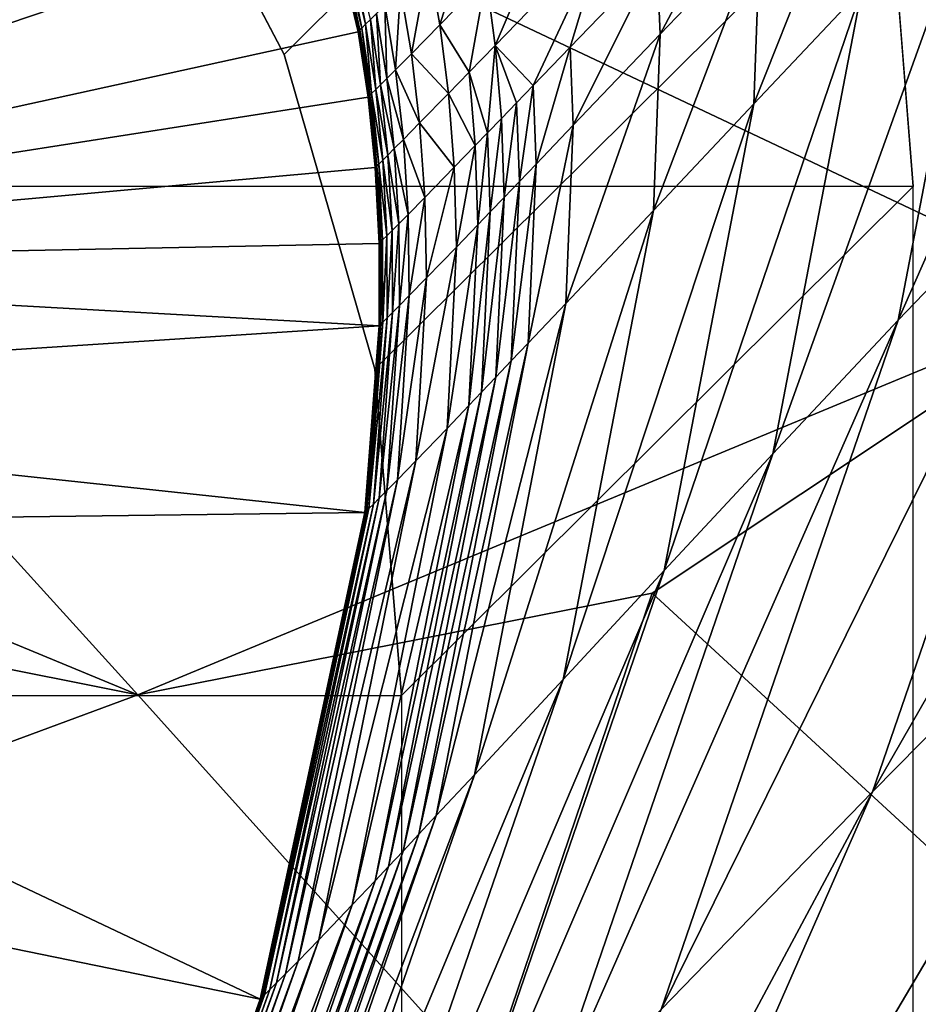
# Model space of a CAD drawing. Units: inches. Extents: x -21.7 to 21.7, y -14 to 10.8.
# Drawn here: x 21.1 to 21.1, y 10.1 to 10.2 of the extents above; entities that cross this region are included whole.
import ezdxf

# ---------------------------------------------------------------- set-up
doc = ezdxf.new("R2010")
doc.units = ezdxf.units.IN
doc.header["$MEASUREMENT"] = 0
doc.layers.add('TABLE-LEG', color=6, linetype='Continuous')
doc.layers.add('TABLE-TOP', color=6, linetype='Continuous')

msp = doc.modelspace()

# ---------------------------------------------------------------- linework, layer by layer
at = {"layer": 'TABLE-LEG'}
for points in [[(21.028182, 10.148283, 1.574844), (21.028182, 10.148283, 1.574844), (20.968108, 10.248775, 1.574844), (21.06612, 10.140702, 1.574844)], [(21.06612, 10.140702, 1.574844), (21.06612, 10.140702, 1.574844), (20.968108, 10.248775, 1.574844), (21.13571, 10.169582, 1.574844)], [(21.15686, 10.201139, 1.574844), (21.15686, 10.201139, 1.574844), (21.13571, 10.169582, 1.574844), (20.968108, 10.248775, 1.574844)], [(21.057527, 10.230594, 14.488352), (21.057527, 10.230594, 14.488352), (21.004878, 10.171882, 14.488352), (21.066226, 10.221556, 14.488352)], [(21.004878, 10.171882, 14.488352), (21.004878, 10.171882, 14.488352), (21.074045, 10.210989, 14.488352), (21.066226, 10.221556, 14.488352)], [(21.143072, 10.217284, 12.935659), (21.143072, 10.217284, 12.935659), (21.127689, 10.201435, 13.340999), (21.121253, 10.167895, 13.341881)], [(21.136661, 10.183897, 12.936486), (21.136661, 10.183897, 12.936486), (21.143072, 10.217284, 12.935659), (21.121253, 10.167895, 13.341881)], [(21.16454, 10.212296, 12.192842), (21.16454, 10.212296, 12.192842), (21.136661, 10.183897, 12.936486), (21.119408, 10.133661, 12.937374)], [(21.14721, 10.161867, 12.193656), (21.14721, 10.161867, 12.193656), (21.16454, 10.212296, 12.192842), (21.119408, 10.133661, 12.937374)], [(21.074045, 10.210989, 14.488352), (21.074045, 10.210989, 14.488352), (21.004878, 10.171882, 14.488352), (21.080052, 10.197313, 14.488352)], [(21.19364, 10.208613, 10.943908), (21.19364, 10.208613, 10.943908), (21.14721, 10.161867, 12.193656), (21.11502, 10.088203, 12.19462)], [(21.161268, 10.134385, 10.944863), (21.161268, 10.134385, 10.944863), (21.19364, 10.208613, 10.943908), (21.11502, 10.088203, 12.19462)], [(21.119052, 10.204389, 13.575651), (21.119052, 10.204389, 13.575651), (21.111248, 10.196214, 13.780361), (21.110796, 10.183573, 13.780546)], [(21.118639, 10.191895, 13.576008), (21.118639, 10.191895, 13.576008), (21.119052, 10.204389, 13.575651), (21.110796, 10.183573, 13.780546)], [(21.230429, 10.203505, 9.073819), (21.230429, 10.203505, 9.073819), (21.161268, 10.134385, 10.944863), (21.111425, 10.033807, 10.946101)], [(21.180337, 10.10226, 9.074992), (21.180337, 10.10226, 9.074992), (21.230429, 10.203505, 9.073819), (21.111425, 10.033807, 10.946101)], [(21.110974, 10.201743, 13.780272), (21.110974, 10.201743, 13.780272), (21.103755, 10.194229, 13.971598), (21.104005, 10.188627, 13.971581)], [(21.111248, 10.196214, 13.780361), (21.111248, 10.196214, 13.780361), (21.110974, 10.201743, 13.780272), (21.104005, 10.188627, 13.971581)], [(21.127689, 10.201435, 13.340999), (21.127689, 10.201435, 13.340999), (21.118639, 10.191895, 13.576008), (21.112175, 10.158196, 13.576736)], [(21.121253, 10.167895, 13.341881), (21.121253, 10.167895, 13.341881), (21.127689, 10.201435, 13.340999), (21.112175, 10.158196, 13.576736)], [(21.080941, 10.198201, 14.462348), (21.080941, 10.198201, 14.462348), (21.080605, 10.197861, 14.471817), (21.082633, 10.18936, 14.471808)], [(21.082984, 10.189707, 14.462319), (21.082984, 10.189707, 14.462319), (21.080941, 10.198201, 14.462348), (21.082633, 10.18936, 14.471808)], [(21.080317, 10.197574, 14.480377), (21.080317, 10.197574, 14.480377), (21.080182, 10.197442, 14.484448), (21.08222, 10.188943, 14.484458)], [(21.080605, 10.197861, 14.471817), (21.080605, 10.197861, 14.471817), (21.080317, 10.197574, 14.480377), (21.08235, 10.189073, 14.480376)], [(21.08235, 10.189073, 14.480376), (21.08235, 10.189073, 14.480376), (21.080317, 10.197574, 14.480377), (21.08222, 10.188943, 14.484458)], [(21.082633, 10.18936, 14.471808), (21.082633, 10.18936, 14.471808), (21.080605, 10.197861, 14.471817), (21.08235, 10.189073, 14.480376)], [(21.09137, 10.192759, 14.269681), (21.09137, 10.192759, 14.269681), (21.092029, 10.187822, 14.26953), (21.096301, 10.19782, 14.13854)], [(21.092029, 10.187822, 14.26953), (21.092029, 10.187822, 14.26953), (21.099978, 10.196025, 14.058841), (21.096301, 10.19782, 14.13854)], [(21.004878, 10.171882, 14.488352), (21.004878, 10.171882, 14.488352), (21.08209, 10.188814, 14.488352), (21.080052, 10.197313, 14.488352)], [(21.08012, 10.197378, 14.486463), (21.08012, 10.197378, 14.486463), (21.080052, 10.197313, 14.488481), (21.08209, 10.188814, 14.488481)], [(21.080182, 10.197442, 14.484448), (21.080182, 10.197442, 14.484448), (21.08012, 10.197378, 14.486463), (21.082152, 10.188879, 14.486469)], [(21.082152, 10.188879, 14.486469), (21.082152, 10.188879, 14.486469), (21.08012, 10.197378, 14.486463), (21.08209, 10.188814, 14.488481)], [(21.08222, 10.188943, 14.484458), (21.08222, 10.188943, 14.484458), (21.080182, 10.197442, 14.484448), (21.082152, 10.188879, 14.486469)], [(21.09052, 10.197359, 14.269813), (21.09052, 10.197359, 14.269813), (21.087184, 10.193959, 14.357509), (21.088011, 10.189318, 14.357367)], [(21.09137, 10.192759, 14.269681), (21.09137, 10.192759, 14.269681), (21.09052, 10.197359, 14.269813), (21.088011, 10.189318, 14.357367)], [(21.111248, 10.196214, 13.780361), (21.111248, 10.196214, 13.780361), (21.104005, 10.188627, 13.971581), (21.103515, 10.175845, 13.971528)], [(21.110796, 10.183573, 13.780546), (21.110796, 10.183573, 13.780546), (21.111248, 10.196214, 13.780361), (21.103515, 10.175845, 13.971528)], [(21.092029, 10.187822, 14.26953), (21.092029, 10.187822, 14.26953), (21.094787, 10.184908, 14.209022), (21.099978, 10.196025, 14.058841)], [(21.094787, 10.184908, 14.209022), (21.094787, 10.184908, 14.209022), (21.097464, 10.187691, 14.138337), (21.099978, 10.196025, 14.058841)], [(21.097464, 10.187691, 14.138337), (21.097464, 10.187691, 14.138337), (21.103755, 10.194229, 13.971598), (21.099978, 10.196025, 14.058841)], [(21.087184, 10.193959, 14.357509), (21.087184, 10.193959, 14.357509), (21.085156, 10.191894, 14.409485), (21.085949, 10.187216, 14.409366)], [(21.088011, 10.189318, 14.357367), (21.088011, 10.189318, 14.357367), (21.087184, 10.193959, 14.357509), (21.085949, 10.187216, 14.409366)], [(21.103755, 10.194229, 13.971598), (21.103755, 10.194229, 13.971598), (21.097464, 10.187691, 14.138337), (21.09769, 10.182021, 14.138215)], [(21.104005, 10.188627, 13.971581), (21.104005, 10.188627, 13.971581), (21.103755, 10.194229, 13.971598), (21.09769, 10.182021, 14.138215)], [(21.090145, 10.185884, 14.318543), (21.090145, 10.185884, 14.318543), (21.09137, 10.192759, 14.269681), (21.088011, 10.189318, 14.357367)], [(21.09137, 10.192759, 14.269681), (21.09137, 10.192759, 14.269681), (21.090145, 10.185884, 14.318543), (21.092029, 10.187822, 14.26953)], [(21.085156, 10.191894, 14.409485), (21.085156, 10.191894, 14.409485), (21.084032, 10.190756, 14.437033), (21.084801, 10.186051, 14.436953)], [(21.085949, 10.187216, 14.409366), (21.085949, 10.187216, 14.409366), (21.085156, 10.191894, 14.409485), (21.084801, 10.186051, 14.436953)], [(21.118639, 10.191895, 13.576008), (21.118639, 10.191895, 13.576008), (21.110796, 10.183573, 13.780546), (21.104298, 10.149713, 13.780859)], [(21.112175, 10.158196, 13.576736), (21.112175, 10.158196, 13.576736), (21.118639, 10.191895, 13.576008), (21.104298, 10.149713, 13.780859)], [(21.084032, 10.190756, 14.437033), (21.084032, 10.190756, 14.437033), (21.083416, 10.190143, 14.451445), (21.084166, 10.185416, 14.451402)], [(21.084801, 10.186051, 14.436953), (21.084801, 10.186051, 14.436953), (21.084032, 10.190756, 14.437033), (21.084166, 10.185416, 14.451402)], [(21.082984, 10.189707, 14.462319), (21.082984, 10.189707, 14.462319), (21.082633, 10.18936, 14.471808), (21.083364, 10.184613, 14.471804)], [(21.083416, 10.190143, 14.451445), (21.083416, 10.190143, 14.451445), (21.082984, 10.189707, 14.462319), (21.083719, 10.184967, 14.462301)], [(21.083719, 10.184967, 14.462301), (21.083719, 10.184967, 14.462301), (21.082984, 10.189707, 14.462319), (21.083364, 10.184613, 14.471804)], [(21.084166, 10.185416, 14.451402), (21.084166, 10.185416, 14.451402), (21.083416, 10.190143, 14.451445), (21.083719, 10.184967, 14.462301)], [(21.267978, 10.18966, 6.698323), (21.267978, 10.18966, 6.698323), (21.180337, 10.10226, 9.074992), (21.11652, 9.987459, 9.076304)], [(21.203891, 10.074468, 6.699374), (21.203891, 10.074468, 6.699374), (21.267978, 10.18966, 6.698323), (21.11652, 9.987459, 9.076304)], [(21.08222, 10.188943, 14.484458), (21.08222, 10.188943, 14.484458), (21.082152, 10.188879, 14.486469), (21.082878, 10.18413, 14.486474)], [(21.08235, 10.189073, 14.480376), (21.08235, 10.189073, 14.480376), (21.08222, 10.188943, 14.484458), (21.082941, 10.184192, 14.484458)], [(21.082941, 10.184192, 14.484458), (21.082941, 10.184192, 14.484458), (21.08222, 10.188943, 14.484458), (21.082878, 10.18413, 14.486474)], [(21.082633, 10.18936, 14.471808), (21.082633, 10.18936, 14.471808), (21.08235, 10.189073, 14.480376), (21.08307, 10.184323, 14.480375)], [(21.08307, 10.184323, 14.480375), (21.08307, 10.184323, 14.480375), (21.08235, 10.189073, 14.480376), (21.082941, 10.184192, 14.484458)], [(21.083364, 10.184613, 14.471804), (21.083364, 10.184613, 14.471804), (21.082633, 10.18936, 14.471808), (21.08307, 10.184323, 14.480375)], [(21.08864, 10.184333, 14.357206), (21.08864, 10.184333, 14.357206), (21.088011, 10.189318, 14.357367), (21.085949, 10.187216, 14.409366)], [(21.08864, 10.184333, 14.357206), (21.08864, 10.184333, 14.357206), (21.090145, 10.185884, 14.318543), (21.088011, 10.189318, 14.357367)], [(21.08209, 10.188814, 14.488352), (21.08209, 10.188814, 14.488352), (21.004878, 10.171882, 14.488352), (21.082816, 10.184064, 14.488352)], [(21.082152, 10.188879, 14.486469), (21.082152, 10.188879, 14.486469), (21.08209, 10.188814, 14.488481), (21.082816, 10.184064, 14.488481)], [(21.082878, 10.18413, 14.486474), (21.082878, 10.18413, 14.486474), (21.082152, 10.188879, 14.486469), (21.082816, 10.184064, 14.488481)], [(21.104005, 10.188627, 13.971581), (21.104005, 10.188627, 13.971581), (21.09769, 10.182021, 14.138215), (21.097152, 10.169104, 14.137929)], [(21.103515, 10.175845, 13.971528), (21.103515, 10.175845, 13.971528), (21.104005, 10.188627, 13.971581), (21.097152, 10.169104, 14.137929)], [(21.091481, 10.181483, 14.295244), (21.091481, 10.181483, 14.295244), (21.092029, 10.187822, 14.26953), (21.090145, 10.185884, 14.318543)], [(21.09248, 10.182517, 14.269358), (21.09248, 10.182517, 14.269358), (21.092029, 10.187822, 14.26953), (21.091481, 10.181483, 14.295244)], [(21.09248, 10.182517, 14.269358), (21.09248, 10.182517, 14.269358), (21.093581, 10.183661, 14.240576), (21.092029, 10.187822, 14.26953)], [(21.093581, 10.183661, 14.240576), (21.093581, 10.183661, 14.240576), (21.094787, 10.184908, 14.209022), (21.092029, 10.187822, 14.26953)], [(21.097464, 10.187691, 14.138337), (21.097464, 10.187691, 14.138337), (21.094787, 10.184908, 14.209022), (21.094999, 10.179206, 14.208859)], [(21.09769, 10.182021, 14.138215), (21.09769, 10.182021, 14.138215), (21.097464, 10.187691, 14.138337), (21.094999, 10.179206, 14.208859)], [(21.086545, 10.18219, 14.409232), (21.086545, 10.18219, 14.409232), (21.085949, 10.187216, 14.409366), (21.084801, 10.186051, 14.436953)], [(21.086545, 10.18219, 14.409232), (21.086545, 10.18219, 14.409232), (21.08864, 10.184333, 14.357206), (21.085949, 10.187216, 14.409366)], [(21.084709, 10.180333, 14.451353), (21.084709, 10.180333, 14.451353), (21.084166, 10.185416, 14.451402), (21.083719, 10.184967, 14.462301)], [(21.085368, 10.180991, 14.436861), (21.085368, 10.180991, 14.436861), (21.084801, 10.186051, 14.436953), (21.084166, 10.185416, 14.451402)], [(21.084709, 10.180333, 14.451353), (21.084709, 10.180333, 14.451353), (21.085368, 10.180991, 14.436861), (21.084166, 10.185416, 14.451402)], [(21.085368, 10.180991, 14.436861), (21.085368, 10.180991, 14.436861), (21.086545, 10.18219, 14.409232), (21.084801, 10.186051, 14.436953)], [(21.090582, 10.180553, 14.318359), (21.090582, 10.180553, 14.318359), (21.090145, 10.185884, 14.318543), (21.08864, 10.184333, 14.357206)], [(21.090582, 10.180553, 14.318359), (21.090582, 10.180553, 14.318359), (21.091481, 10.181483, 14.295244), (21.090145, 10.185884, 14.318543)], [(21.084243, 10.179867, 14.462281), (21.084243, 10.179867, 14.462281), (21.083719, 10.184967, 14.462301), (21.083364, 10.184613, 14.471804)], [(21.084243, 10.179867, 14.462281), (21.084243, 10.179867, 14.462281), (21.084709, 10.180333, 14.451353), (21.083719, 10.184967, 14.462301)], [(21.094787, 10.184908, 14.209022), (21.094787, 10.184908, 14.209022), (21.093581, 10.183661, 14.240576), (21.093788, 10.177943, 14.240397)], [(21.094999, 10.179206, 14.208859), (21.094999, 10.179206, 14.208859), (21.094787, 10.184908, 14.209022), (21.093788, 10.177943, 14.240397)], [(21.083325, 10.178949, 14.488352), (21.083325, 10.178949, 14.488352), (21.082816, 10.184064, 14.488352), (21.004878, 10.171882, 14.488352)], [(21.083392, 10.179013, 14.486474), (21.083392, 10.179013, 14.486474), (21.082878, 10.18413, 14.486474), (21.082816, 10.184064, 14.488481)], [(21.083325, 10.178949, 14.488481), (21.083325, 10.178949, 14.488481), (21.083392, 10.179013, 14.486474), (21.082816, 10.184064, 14.488481)], [(21.083455, 10.179077, 14.484458), (21.083455, 10.179077, 14.484458), (21.082941, 10.184192, 14.484458), (21.082878, 10.18413, 14.486474)], [(21.083392, 10.179013, 14.486474), (21.083392, 10.179013, 14.486474), (21.083455, 10.179077, 14.484458), (21.082878, 10.18413, 14.486474)], [(21.083585, 10.17921, 14.480375), (21.083585, 10.17921, 14.480375), (21.08307, 10.184323, 14.480375), (21.082941, 10.184192, 14.484458)], [(21.083455, 10.179077, 14.484458), (21.083455, 10.179077, 14.484458), (21.083585, 10.17921, 14.480375), (21.082941, 10.184192, 14.484458)], [(21.083883, 10.179504, 14.471798), (21.083883, 10.179504, 14.471798), (21.083364, 10.184613, 14.471804), (21.08307, 10.184323, 14.480375)], [(21.083585, 10.17921, 14.480375), (21.083585, 10.17921, 14.480375), (21.083883, 10.179504, 14.471798), (21.08307, 10.184323, 14.480375)], [(21.083883, 10.179504, 14.471798), (21.083883, 10.179504, 14.471798), (21.084243, 10.179867, 14.462281), (21.083364, 10.184613, 14.471804)], [(21.089059, 10.178976, 14.357024), (21.089059, 10.178976, 14.357024), (21.08864, 10.184333, 14.357206), (21.086545, 10.18219, 14.409232)], [(21.089059, 10.178976, 14.357024), (21.089059, 10.178976, 14.357024), (21.090582, 10.180553, 14.318359), (21.08864, 10.184333, 14.357206)], [(21.09248, 10.182517, 14.269358), (21.09248, 10.182517, 14.269358), (21.092677, 10.176784, 14.269166), (21.093581, 10.183661, 14.240576)], [(21.092677, 10.176784, 14.269166), (21.092677, 10.176784, 14.269166), (21.093788, 10.177943, 14.240397), (21.093581, 10.183661, 14.240576)], [(21.110796, 10.183573, 13.780546), (21.110796, 10.183573, 13.780546), (21.103515, 10.175845, 13.971528), (21.096964, 10.141821, 13.97129)], [(21.104298, 10.149713, 13.780859), (21.104298, 10.149713, 13.780859), (21.110796, 10.183573, 13.780546), (21.096964, 10.141821, 13.97129)], [(21.136661, 10.183897, 12.936486), (21.136661, 10.183897, 12.936486), (21.121253, 10.167895, 13.341881), (21.104082, 10.11788, 13.342705)], [(21.119408, 10.133661, 12.937374), (21.119408, 10.133661, 12.937374), (21.136661, 10.183897, 12.936486), (21.104082, 10.11788, 13.342705)], [(21.091481, 10.181483, 14.295244), (21.091481, 10.181483, 14.295244), (21.091668, 10.175735, 14.295043), (21.09248, 10.182517, 14.269358)], [(21.091668, 10.175735, 14.295043), (21.091668, 10.175735, 14.295043), (21.092677, 10.176784, 14.269166), (21.09248, 10.182517, 14.269358)], [(21.08693, 10.176789, 14.409078), (21.08693, 10.176789, 14.409078), (21.086545, 10.18219, 14.409232), (21.085368, 10.180991, 14.436861)], [(21.08693, 10.176789, 14.409078), (21.08693, 10.176789, 14.409078), (21.089059, 10.178976, 14.357024), (21.086545, 10.18219, 14.409232)], [(21.09769, 10.182021, 14.138215), (21.09769, 10.182021, 14.138215), (21.094999, 10.179206, 14.208859), (21.094427, 10.166225, 14.208481)], [(21.097152, 10.169104, 14.137929), (21.097152, 10.169104, 14.137929), (21.09769, 10.182021, 14.138215), (21.094427, 10.166225, 14.208481)], [(21.091481, 10.181483, 14.295244), (21.091481, 10.181483, 14.295244), (21.090582, 10.180553, 14.318359), (21.09076, 10.174789, 14.318155)], [(21.091668, 10.175735, 14.295043), (21.091668, 10.175735, 14.295043), (21.091481, 10.181483, 14.295244), (21.09076, 10.174789, 14.318155)], [(21.085714, 10.175551, 14.436758), (21.085714, 10.175551, 14.436758), (21.085368, 10.180991, 14.436861), (21.084709, 10.180333, 14.451353)], [(21.085714, 10.175551, 14.436758), (21.085714, 10.175551, 14.436758), (21.08693, 10.176789, 14.409078), (21.085368, 10.180991, 14.436861)], [(21.090582, 10.180553, 14.318359), (21.090582, 10.180553, 14.318359), (21.089059, 10.178976, 14.357024), (21.089217, 10.173185, 14.356821)], [(21.09076, 10.174789, 14.318155), (21.09076, 10.174789, 14.318155), (21.090582, 10.180553, 14.318359), (21.089217, 10.173185, 14.356821)], [(21.084546, 10.174378, 14.462258), (21.084546, 10.174378, 14.462258), (21.084243, 10.179867, 14.462281), (21.083883, 10.179504, 14.471798)], [(21.085031, 10.174863, 14.451298), (21.085031, 10.174863, 14.451298), (21.084709, 10.180333, 14.451353), (21.084243, 10.179867, 14.462281)], [(21.084546, 10.174378, 14.462258), (21.084546, 10.174378, 14.462258), (21.085031, 10.174863, 14.451298), (21.084243, 10.179867, 14.462281)], [(21.085031, 10.174863, 14.451298), (21.085031, 10.174863, 14.451298), (21.085714, 10.175551, 14.436758), (21.084709, 10.180333, 14.451353)], [(21.004878, 10.171882, 14.488352), (21.004878, 10.171882, 14.488352), (21.083604, 10.173439, 14.488352), (21.083325, 10.178949, 14.488352)], [(21.083671, 10.173505, 14.486474), (21.083671, 10.173505, 14.486474), (21.083392, 10.179013, 14.486474), (21.083325, 10.178949, 14.488481)], [(21.083604, 10.173439, 14.488481), (21.083604, 10.173439, 14.488481), (21.083671, 10.173505, 14.486474), (21.083325, 10.178949, 14.488481)], [(21.083738, 10.17357, 14.484458), (21.083738, 10.17357, 14.484458), (21.083455, 10.179077, 14.484458), (21.083392, 10.179013, 14.486474)], [(21.083671, 10.173505, 14.486474), (21.083671, 10.173505, 14.486474), (21.083738, 10.17357, 14.484458), (21.083392, 10.179013, 14.486474)], [(21.083868, 10.173703, 14.480374), (21.083868, 10.173703, 14.480374), (21.083585, 10.17921, 14.480375), (21.083455, 10.179077, 14.484458)], [(21.083738, 10.17357, 14.484458), (21.083738, 10.17357, 14.484458), (21.083868, 10.173703, 14.480374), (21.083455, 10.179077, 14.484458)], [(21.084171, 10.174004, 14.47179), (21.084171, 10.174004, 14.47179), (21.083883, 10.179504, 14.471798), (21.083585, 10.17921, 14.480375)], [(21.083868, 10.173703, 14.480374), (21.083868, 10.173703, 14.480374), (21.084171, 10.174004, 14.47179), (21.083585, 10.17921, 14.480375)], [(21.084171, 10.174004, 14.47179), (21.084171, 10.174004, 14.47179), (21.084546, 10.174378, 14.462258), (21.083883, 10.179504, 14.471798)], [(21.089059, 10.178976, 14.357024), (21.089059, 10.178976, 14.357024), (21.08693, 10.176789, 14.409078), (21.08705, 10.170947, 14.408907)], [(21.089217, 10.173185, 14.356821), (21.089217, 10.173185, 14.356821), (21.089059, 10.178976, 14.357024), (21.08705, 10.170947, 14.408907)], [(21.094999, 10.179206, 14.208859), (21.094999, 10.179206, 14.208859), (21.093788, 10.177943, 14.240397), (21.093201, 10.16493, 14.239983)], [(21.094427, 10.166225, 14.208481), (21.094427, 10.166225, 14.208481), (21.094999, 10.179206, 14.208859), (21.093201, 10.16493, 14.239983)], [(21.092077, 10.163741, 14.268725), (21.092077, 10.163741, 14.268725), (21.093201, 10.16493, 14.239983), (21.093788, 10.177943, 14.240397)], [(21.092677, 10.176784, 14.269166), (21.092677, 10.176784, 14.269166), (21.092077, 10.163741, 14.268725), (21.093788, 10.177943, 14.240397)], [(21.08693, 10.176789, 14.409078), (21.08693, 10.176789, 14.409078), (21.085714, 10.175551, 14.436758), (21.0858, 10.169669, 14.436641)], [(21.08705, 10.170947, 14.408907), (21.08705, 10.170947, 14.408907), (21.08693, 10.176789, 14.409078), (21.0858, 10.169669, 14.436641)], [(21.091048, 10.16266, 14.294584), (21.091048, 10.16266, 14.294584), (21.092077, 10.163741, 14.268725), (21.092677, 10.176784, 14.269166)], [(21.091668, 10.175735, 14.295043), (21.091668, 10.175735, 14.295043), (21.091048, 10.16266, 14.294584), (21.092677, 10.176784, 14.269166)], [(21.085714, 10.175551, 14.436758), (21.085714, 10.175551, 14.436758), (21.085031, 10.174863, 14.451298), (21.085084, 10.168948, 14.451237)], [(21.0858, 10.169669, 14.436641), (21.0858, 10.169669, 14.436641), (21.085714, 10.175551, 14.436758), (21.085084, 10.168948, 14.451237)], [(21.091668, 10.175735, 14.295043), (21.091668, 10.175735, 14.295043), (21.09076, 10.174789, 14.318155), (21.090126, 10.161686, 14.317686)], [(21.091048, 10.16266, 14.294584), (21.091048, 10.16266, 14.294584), (21.091668, 10.175735, 14.295043), (21.090126, 10.161686, 14.317686)], [(21.103515, 10.175845, 13.971528), (21.103515, 10.175845, 13.971528), (21.097152, 10.169104, 14.137929), (21.090524, 10.13491, 14.137165)], [(21.096964, 10.141821, 13.97129), (21.096964, 10.141821, 13.97129), (21.103515, 10.175845, 13.971528), (21.090524, 10.13491, 14.137165)], [(21.085031, 10.174863, 14.451298), (21.085031, 10.174863, 14.451298), (21.084546, 10.174378, 14.462258), (21.084575, 10.168442, 14.462231)], [(21.085084, 10.168948, 14.451237), (21.085084, 10.168948, 14.451237), (21.085031, 10.174863, 14.451298), (21.084575, 10.168442, 14.462231)], [(21.09076, 10.174789, 14.318155), (21.09076, 10.174789, 14.318155), (21.089217, 10.173185, 14.356821), (21.08854, 10.160024, 14.356356)], [(21.090126, 10.161686, 14.317686), (21.090126, 10.161686, 14.317686), (21.09076, 10.174789, 14.318155), (21.08854, 10.160024, 14.356356)], [(21.084171, 10.174004, 14.47179), (21.084171, 10.174004, 14.47179), (21.083868, 10.173703, 14.480374), (21.083878, 10.167745, 14.480373)], [(21.084185, 10.168054, 14.471783), (21.084185, 10.168054, 14.471783), (21.084171, 10.174004, 14.47179), (21.083878, 10.167745, 14.480373)], [(21.084546, 10.174378, 14.462258), (21.084546, 10.174378, 14.462258), (21.084171, 10.174004, 14.47179), (21.084185, 10.168054, 14.471783)], [(21.084575, 10.168442, 14.462231), (21.084575, 10.168442, 14.462231), (21.084546, 10.174378, 14.462258), (21.084185, 10.168054, 14.471783)], [(21.083604, 10.173439, 14.488352), (21.083604, 10.173439, 14.488352), (21.004878, 10.171882, 14.488352), (21.083609, 10.167475, 14.488352)], [(21.083671, 10.173505, 14.486474), (21.083671, 10.173505, 14.486474), (21.083604, 10.173439, 14.488481), (21.083609, 10.167475, 14.488481)], [(21.083676, 10.167542, 14.486469), (21.083676, 10.167542, 14.486469), (21.083671, 10.173505, 14.486474), (21.083609, 10.167475, 14.488481)], [(21.083738, 10.17357, 14.484458), (21.083738, 10.17357, 14.484458), (21.083671, 10.173505, 14.486474), (21.083676, 10.167542, 14.486469)], [(21.083743, 10.167609, 14.484458), (21.083743, 10.167609, 14.484458), (21.083738, 10.17357, 14.484458), (21.083676, 10.167542, 14.486469)], [(21.083868, 10.173703, 14.480374), (21.083868, 10.173703, 14.480374), (21.083738, 10.17357, 14.484458), (21.083743, 10.167609, 14.484458)], [(21.083878, 10.167745, 14.480373), (21.083878, 10.167745, 14.480373), (21.083868, 10.173703, 14.480374), (21.083743, 10.167609, 14.484458)], [(21.089217, 10.173185, 14.356821), (21.089217, 10.173185, 14.356821), (21.08705, 10.170947, 14.408907), (21.086286, 10.15768, 14.408519)], [(21.08854, 10.160024, 14.356356), (21.08854, 10.160024, 14.356356), (21.089217, 10.173185, 14.356821), (21.086286, 10.15768, 14.408519)], [(21.004878, 10.171882, 14.488352), (21.004878, 10.171882, 14.488352), (21.004268, 10.162294, 14.488352), (21.083609, 10.167475, 14.488352)], [(21.08705, 10.170947, 14.408907), (21.08705, 10.170947, 14.408907), (21.0858, 10.169669, 14.436641), (21.084954, 10.156312, 14.436379)], [(21.086286, 10.15768, 14.408519), (21.086286, 10.15768, 14.408519), (21.08705, 10.170947, 14.408907), (21.084954, 10.156312, 14.436379)], [(21.0858, 10.169669, 14.436641), (21.0858, 10.169669, 14.436641), (21.085084, 10.168948, 14.451237), (21.084166, 10.155521, 14.451099)], [(21.084954, 10.156312, 14.436379), (21.084954, 10.156312, 14.436379), (21.0858, 10.169669, 14.436641), (21.084166, 10.155521, 14.451099)], [(20.996463, 10.16953, 0.984293), (20.996463, 10.16953, 0.984293), (21.06612, 10.140702, 0.984293), (20.990134, 10.112582, 0.984293)], [(20.996463, 10.16953, 0.984293), (20.996463, 10.16953, 0.984293), (21.028182, 10.148283, 1.574844), (21.06612, 10.140702, 0.984293)], [(21.06612, 10.140702, 1.574844), (21.06612, 10.140702, 1.574844), (21.13571, 10.169582, 1.574844), (21.103423, 10.148071, 1.574844)], [(21.085084, 10.168948, 14.451237), (21.085084, 10.168948, 14.451237), (21.084575, 10.168442, 14.462231), (21.083613, 10.154966, 14.462174)], [(21.084166, 10.155521, 14.451099), (21.084166, 10.155521, 14.451099), (21.085084, 10.168948, 14.451237), (21.083613, 10.154966, 14.462174)], [(21.097152, 10.169104, 14.137929), (21.097152, 10.169104, 14.137929), (21.094427, 10.166225, 14.208481), (21.087756, 10.131942, 14.207514)], [(21.090524, 10.13491, 14.137165), (21.090524, 10.13491, 14.137165), (21.097152, 10.169104, 14.137929), (21.087756, 10.131942, 14.207514)], [(21.141986, 10.112582, 0.984293), (21.141986, 10.112582, 0.984293), (21.103423, 10.148071, 0.984293), (21.13571, 10.169582, 0.984293)], [(21.13571, 10.169582, 0.984293), (21.13571, 10.169582, 0.984293), (21.103423, 10.148071, 0.984293), (21.103423, 10.148071, 1.574844)], [(21.13571, 10.169582, 1.574844), (21.13571, 10.169582, 1.574844), (21.13571, 10.169582, 0.984293), (21.103423, 10.148071, 1.574844)], [(21.084575, 10.168442, 14.462231), (21.084575, 10.168442, 14.462231), (21.084185, 10.168054, 14.471783), (21.083195, 10.154547, 14.471766)], [(21.083613, 10.154966, 14.462174), (21.083613, 10.154966, 14.462174), (21.084575, 10.168442, 14.462231), (21.083195, 10.154547, 14.471766)], [(21.083676, 10.167542, 14.486469), (21.083676, 10.167542, 14.486469), (21.083609, 10.167475, 14.488481), (21.08258, 10.153934, 14.488481)], [(21.082652, 10.154005, 14.486462), (21.082652, 10.154005, 14.486462), (21.083676, 10.167542, 14.486469), (21.08258, 10.153934, 14.488481)], [(21.083743, 10.167609, 14.484458), (21.083743, 10.167609, 14.484458), (21.083676, 10.167542, 14.486469), (21.082652, 10.154005, 14.486462)], [(21.08272, 10.154075, 14.484447), (21.08272, 10.154075, 14.484447), (21.083743, 10.167609, 14.484458), (21.082652, 10.154005, 14.486462)], [(21.083878, 10.167745, 14.480373), (21.083878, 10.167745, 14.480373), (21.083743, 10.167609, 14.484458), (21.08272, 10.154075, 14.484447)], [(21.082864, 10.154218, 14.480371), (21.082864, 10.154218, 14.480371), (21.083878, 10.167745, 14.480373), (21.08272, 10.154075, 14.484447)], [(21.084185, 10.168054, 14.471783), (21.084185, 10.168054, 14.471783), (21.083878, 10.167745, 14.480373), (21.082864, 10.154218, 14.480371)], [(21.083195, 10.154547, 14.471766), (21.083195, 10.154547, 14.471766), (21.084185, 10.168054, 14.471783), (21.082864, 10.154218, 14.480371)], [(21.121253, 10.167895, 13.341881), (21.121253, 10.167895, 13.341881), (21.112175, 10.158196, 13.576736), (21.09508, 10.108408, 13.577299)], [(21.104082, 10.11788, 13.342705), (21.104082, 10.11788, 13.342705), (21.121253, 10.167895, 13.341881), (21.09508, 10.108408, 13.577299)], [(21.083609, 10.167475, 14.488352), (21.083609, 10.167475, 14.488352), (21.004268, 10.162294, 14.488352), (21.08258, 10.153934, 14.488352)], [(21.094427, 10.166225, 14.208481), (21.094427, 10.166225, 14.208481), (21.093201, 10.16493, 14.239983), (21.086502, 10.130603, 14.238939)], [(21.087756, 10.131942, 14.207514), (21.087756, 10.131942, 14.207514), (21.094427, 10.166225, 14.208481), (21.086502, 10.130603, 14.238939)], [(21.085344, 10.129367, 14.267622), (21.085344, 10.129367, 14.267622), (21.086502, 10.130603, 14.238939), (21.093201, 10.16493, 14.239983)], [(21.092077, 10.163741, 14.268725), (21.092077, 10.163741, 14.268725), (21.085344, 10.129367, 14.267622), (21.093201, 10.16493, 14.239983)], [(21.084286, 10.12824, 14.293445), (21.084286, 10.12824, 14.293445), (21.085344, 10.129367, 14.267622), (21.092077, 10.163741, 14.268725)], [(21.091048, 10.16266, 14.294584), (21.091048, 10.16266, 14.294584), (21.084286, 10.12824, 14.293445), (21.092077, 10.163741, 14.268725)], [(21.091048, 10.16266, 14.294584), (21.091048, 10.16266, 14.294584), (21.090126, 10.161686, 14.317686), (21.083325, 10.127218, 14.31653)], [(21.084286, 10.12824, 14.293445), (21.084286, 10.12824, 14.293445), (21.091048, 10.16266, 14.294584), (21.083325, 10.127218, 14.31653)], [(21.004268, 10.162294, 14.488352), (21.004268, 10.162294, 14.488352), (21.002547, 10.152922, 14.488352), (21.08258, 10.153934, 14.488352)], [(21.14721, 10.161867, 12.193656), (21.14721, 10.161867, 12.193656), (21.119408, 10.133661, 12.937374), (21.087439, 10.060721, 12.938215)], [(21.11502, 10.088203, 12.19462), (21.11502, 10.088203, 12.19462), (21.14721, 10.161867, 12.193656), (21.087439, 10.060721, 12.938215)], [(21.090126, 10.161686, 14.317686), (21.090126, 10.161686, 14.317686), (21.08854, 10.160024, 14.356356), (21.081662, 10.125461, 14.35522)], [(21.083325, 10.127218, 14.31653), (21.083325, 10.127218, 14.31653), (21.090126, 10.161686, 14.317686), (21.081662, 10.125461, 14.35522)], [(21.08854, 10.160024, 14.356356), (21.08854, 10.160024, 14.356356), (21.086286, 10.15768, 14.408519), (21.079245, 10.12293, 14.407581)], [(21.081662, 10.125461, 14.35522), (21.081662, 10.125461, 14.35522), (21.08854, 10.160024, 14.356356), (21.079245, 10.12293, 14.407581)], [(21.086286, 10.15768, 14.408519), (21.086286, 10.15768, 14.408519), (21.084954, 10.156312, 14.436379), (21.07775, 10.12139, 14.435748)], [(21.079245, 10.12293, 14.407581), (21.079245, 10.12293, 14.407581), (21.086286, 10.15768, 14.408519), (21.07775, 10.12139, 14.435748)], [(21.112175, 10.158196, 13.576736), (21.112175, 10.158196, 13.576736), (21.104298, 10.149713, 13.780859), (21.087261, 10.100143, 13.780931)], [(21.09508, 10.108408, 13.577299), (21.09508, 10.108408, 13.577299), (21.112175, 10.158196, 13.576736), (21.087261, 10.100143, 13.780931)], [(21.084954, 10.156312, 14.436379), (21.084954, 10.156312, 14.436379), (21.084166, 10.155521, 14.451099), (21.076823, 10.120457, 14.450768)], [(21.07775, 10.12139, 14.435748), (21.07775, 10.12139, 14.435748), (21.084954, 10.156312, 14.436379), (21.076823, 10.120457, 14.450768)], [(21.084166, 10.155521, 14.451099), (21.084166, 10.155521, 14.451099), (21.083613, 10.154966, 14.462174), (21.076169, 10.119802, 14.462038)], [(21.076823, 10.120457, 14.450768), (21.076823, 10.120457, 14.450768), (21.084166, 10.155521, 14.451099), (21.076169, 10.119802, 14.462038)], [(21.083613, 10.154966, 14.462174), (21.083613, 10.154966, 14.462174), (21.083195, 10.154547, 14.471766), (21.075684, 10.119316, 14.471729)], [(21.076169, 10.119802, 14.462038), (21.076169, 10.119802, 14.462038), (21.083613, 10.154966, 14.462174), (21.075684, 10.119316, 14.471729)], [(21.002547, 10.152922, 14.488352), (21.002547, 10.152922, 14.488352), (21.074992, 10.118625, 14.488352), (21.08258, 10.153934, 14.488352)], [(21.082652, 10.154005, 14.486462), (21.082652, 10.154005, 14.486462), (21.08258, 10.153934, 14.488481), (21.074992, 10.118625, 14.488481)], [(21.075069, 10.118703, 14.486462), (21.075069, 10.118703, 14.486462), (21.082652, 10.154005, 14.486462), (21.074992, 10.118625, 14.488481)], [(21.08272, 10.154075, 14.484447), (21.08272, 10.154075, 14.484447), (21.082652, 10.154005, 14.486462), (21.075069, 10.118703, 14.486462)], [(21.075145, 10.118781, 14.484447), (21.075145, 10.118781, 14.484447), (21.08272, 10.154075, 14.484447), (21.075069, 10.118703, 14.486462)], [(21.082864, 10.154218, 14.480371), (21.082864, 10.154218, 14.480371), (21.08272, 10.154075, 14.484447), (21.075145, 10.118781, 14.484447)], [(21.075309, 10.118942, 14.480369), (21.075309, 10.118942, 14.480369), (21.082864, 10.154218, 14.480371), (21.075145, 10.118781, 14.484447)], [(21.083195, 10.154547, 14.471766), (21.083195, 10.154547, 14.471766), (21.082864, 10.154218, 14.480371), (21.075309, 10.118942, 14.480369)], [(21.075684, 10.119316, 14.471729), (21.075684, 10.119316, 14.471729), (21.083195, 10.154547, 14.471766), (21.075309, 10.118942, 14.480369)], [(21.002547, 10.152922, 14.488352), (21.002547, 10.152922, 14.488352), (20.99754, 10.134488, 14.488352), (21.074992, 10.118625, 14.488352)], [(21.104298, 10.149713, 13.780859), (21.104298, 10.149713, 13.780859), (21.096964, 10.141821, 13.97129), (21.079961, 10.09244, 13.970769)], [(21.087261, 10.100143, 13.780931), (21.087261, 10.100143, 13.780931), (21.104298, 10.149713, 13.780859), (21.079961, 10.09244, 13.970769)], [(21.028182, 10.148283, 1.574844), (21.028182, 10.148283, 1.574844), (21.06612, 10.140702, 1.574844), (21.06612, 10.140702, 0.984293)], [(21.09137, 10.112582, 0.984293), (21.09137, 10.112582, 0.984293), (21.06612, 10.140702, 0.984293), (21.103423, 10.148071, 0.984293)], [(21.103423, 10.148071, 0.984293), (21.103423, 10.148071, 0.984293), (21.06612, 10.140702, 0.984293), (21.06612, 10.140702, 1.574844)], [(21.103423, 10.148071, 1.574844), (21.103423, 10.148071, 1.574844), (21.103423, 10.148071, 0.984293), (21.06612, 10.140702, 1.574844)], [(21.103423, 10.148071, 0.984293), (21.103423, 10.148071, 0.984293), (21.141986, 10.112582, 0.984293), (21.09137, 10.112582, 0.984293)], [(21.096964, 10.141821, 13.97129), (21.096964, 10.141821, 13.97129), (21.090524, 10.13491, 14.137165), (21.073526, 10.085668, 14.136108)], [(21.079961, 10.09244, 13.970769), (21.079961, 10.09244, 13.970769), (21.096964, 10.141821, 13.97129), (21.073526, 10.085668, 14.136108)], [(21.06612, 10.140702, 0.984293), (21.06612, 10.140702, 0.984293), (21.09137, 10.112582, 0.984293), (20.990134, 10.112582, 0.984293)], [(21.090524, 10.13491, 14.137165), (21.090524, 10.13491, 14.137165), (21.087756, 10.131942, 14.207514), (21.070743, 10.082746, 14.20626)], [(21.073526, 10.085668, 14.136108), (21.073526, 10.085668, 14.136108), (21.090524, 10.13491, 14.137165), (21.070743, 10.082746, 14.20626)], [(20.99754, 10.134488, 14.488352), (20.99754, 10.134488, 14.488352), (21.057383, 10.068994, 14.488352), (21.074992, 10.118625, 14.488352)], [(21.161268, 10.134385, 10.944863), (21.161268, 10.134385, 10.944863), (21.11502, 10.088203, 12.19462), (21.065534, 9.988651, 12.195667)], [(21.111425, 10.033807, 10.946101), (21.111425, 10.033807, 10.946101), (21.161268, 10.134385, 10.944863), (21.065534, 9.988651, 12.195667)], [(21.119408, 10.133661, 12.937374), (21.119408, 10.133661, 12.937374), (21.104082, 10.11788, 13.342705), (21.072358, 10.045762, 13.343286)], [(21.087439, 10.060721, 12.938215), (21.087439, 10.060721, 12.938215), (21.119408, 10.133661, 12.937374), (21.072358, 10.045762, 13.343286)], [(21.087756, 10.131942, 14.207514), (21.087756, 10.131942, 14.207514), (21.086502, 10.130603, 14.238939), (21.069479, 10.081422, 14.237612)], [(21.070743, 10.082746, 14.20626), (21.070743, 10.082746, 14.20626), (21.087756, 10.131942, 14.207514), (21.069479, 10.081422, 14.237612)], [(21.068311, 10.080196, 14.266246), (21.068311, 10.080196, 14.266246), (21.069479, 10.081422, 14.237612), (21.086502, 10.130603, 14.238939)], [(21.085344, 10.129367, 14.267622), (21.085344, 10.129367, 14.267622), (21.068311, 10.080196, 14.266246), (21.086502, 10.130603, 14.238939)], [(21.085344, 10.129367, 14.267622), (21.085344, 10.129367, 14.267622), (21.084286, 10.12824, 14.293445), (21.067235, 10.079073, 14.292042)], [(21.068311, 10.080196, 14.266246), (21.068311, 10.080196, 14.266246), (21.085344, 10.129367, 14.267622), (21.067235, 10.079073, 14.292042)], [(21.084286, 10.12824, 14.293445), (21.084286, 10.12824, 14.293445), (21.083325, 10.127218, 14.31653), (21.066255, 10.078051, 14.315122)], [(21.067235, 10.079073, 14.292042), (21.067235, 10.079073, 14.292042), (21.084286, 10.12824, 14.293445), (21.066255, 10.078051, 14.315122)], [(21.083325, 10.127218, 14.31653), (21.083325, 10.127218, 14.31653), (21.081662, 10.125461, 14.35522), (21.064548, 10.076279, 14.353858)], [(21.066255, 10.078051, 14.315122), (21.066255, 10.078051, 14.315122), (21.083325, 10.127218, 14.31653), (21.064548, 10.076279, 14.353858)], [(21.081662, 10.125461, 14.35522), (21.081662, 10.125461, 14.35522), (21.079245, 10.12293, 14.407581), (21.06203, 10.073676, 14.406478)], [(21.064548, 10.076279, 14.353858), (21.064548, 10.076279, 14.353858), (21.081662, 10.125461, 14.35522), (21.06203, 10.073676, 14.406478)], [(21.079245, 10.12293, 14.407581), (21.079245, 10.12293, 14.407581), (21.07775, 10.12139, 14.435748), (21.06042, 10.072036, 14.435019)], [(21.06203, 10.073676, 14.406478), (21.06203, 10.073676, 14.406478), (21.079245, 10.12293, 14.407581), (21.06042, 10.072036, 14.435019)], [(21.07775, 10.12139, 14.435748), (21.07775, 10.12139, 14.435748), (21.076823, 10.120457, 14.450768), (21.059392, 10.071006, 14.45039)], [(21.06042, 10.072036, 14.435019), (21.06042, 10.072036, 14.435019), (21.07775, 10.12139, 14.435748), (21.059392, 10.071006, 14.45039)], [(21.076823, 10.120457, 14.450768), (21.076823, 10.120457, 14.450768), (21.076169, 10.119802, 14.462038), (21.058666, 10.070277, 14.461888)], [(21.059392, 10.071006, 14.45039), (21.059392, 10.071006, 14.45039), (21.076823, 10.120457, 14.450768), (21.058666, 10.070277, 14.461888)], [(21.076169, 10.119802, 14.462038), (21.076169, 10.119802, 14.462038), (21.075684, 10.119316, 14.471729), (21.058128, 10.069743, 14.471693)], [(21.058666, 10.070277, 14.461888), (21.058666, 10.070277, 14.461888), (21.076169, 10.119802, 14.462038), (21.058128, 10.069743, 14.471693)], [(21.075309, 10.118942, 14.480369), (21.075309, 10.118942, 14.480369), (21.075145, 10.118781, 14.484447), (21.057551, 10.069162, 14.484449)], [(21.057724, 10.069337, 14.480369), (21.057724, 10.069337, 14.480369), (21.075309, 10.118942, 14.480369), (21.057551, 10.069162, 14.484449)], [(21.075684, 10.119316, 14.471729), (21.075684, 10.119316, 14.471729), (21.075309, 10.118942, 14.480369), (21.057724, 10.069337, 14.480369)], [(21.058128, 10.069743, 14.471693), (21.058128, 10.069743, 14.471693), (21.075684, 10.119316, 14.471729), (21.057724, 10.069337, 14.480369)], [(21.075069, 10.118703, 14.486462), (21.075069, 10.118703, 14.486462), (21.074992, 10.118625, 14.488481), (21.057383, 10.068994, 14.488481)], [(21.057464, 10.06908, 14.486463), (21.057464, 10.06908, 14.486463), (21.075069, 10.118703, 14.486462), (21.057383, 10.068994, 14.488481)], [(21.075145, 10.118781, 14.484447), (21.075145, 10.118781, 14.484447), (21.075069, 10.118703, 14.486462), (21.057464, 10.06908, 14.486463)], [(21.057551, 10.069162, 14.484449), (21.057551, 10.069162, 14.484449), (21.075145, 10.118781, 14.484447), (21.057464, 10.06908, 14.486463)]]:
    msp.add_3dface(points, dxfattribs=at)
at = {"layer": 'TABLE-TOP'}
for points in [[(21.653658, 10.705972, 0.393734), (-21.653558, 10.705972, 0.393734), (-21.653558, -10.705972, 0.393734), (21.653658, -10.705972, 0.393734)], [(-21.616437, -10.669046, 1.102395), (-21.616437, 10.669046, 1.102395), (21.616537, 10.669046, 1.102395), (21.616537, -10.669046, 1.102395)], [(21.076714, 10.187155, 15.197095), (21.11389, 10.224173, 14.488434), (21.102843, 10.245321, 14.488434), (21.065644, 10.208273, 15.197095)], [(21.120486, 10.201254, 14.488434), (21.083305, 10.164328, 15.197095), (21.076714, 10.187155, 15.197095), (21.11389, 10.224173, 14.488434)], [(21.085237, 10.140646, 15.197095), (21.122358, 10.177572, 14.488434), (21.120486, 10.201254, 14.488434), (21.083305, 10.164328, 15.197095)], [(21.122358, 10.177572, 14.488434), (-21.128158, 10.177572, 14.488434), (-21.128158, -10.177572, 14.488434), (21.122358, -10.177572, 14.488434)], [(21.085237, -10.140646, 15.197095), (21.122358, -10.177572, 14.488434), (21.122358, 10.177572, 14.488434), (21.085237, 10.140646, 15.197095)], [(-21.091037, -10.140646, 15.197095), (-21.091037, 10.140646, 15.197095), (21.085237, 10.140646, 15.197095), (21.085237, -10.140646, 15.197095)]]:
    msp.add_3dface(points, dxfattribs=at)
at = {"layer": 'TABLE-TOP', "invisible_edges": 5}
for points in [[(-21.082514, 10.187155, 15.197095), (21.076714, 10.187155, 15.197095), (21.065644, 10.208273, 15.197095), (-21.071444, 10.208273, 15.197095)], [(21.122358, 10.177572, 14.488434), (-21.128158, 10.177572, 14.488434), (-21.126286, 10.201254, 14.488434), (21.120486, 10.201254, 14.488434)], [(21.083305, 10.164328, 15.197095), (-21.089105, 10.164328, 15.197095), (-21.082514, 10.187155, 15.197095), (21.076714, 10.187155, 15.197095)], [(-21.091037, 10.140646, 15.197095), (21.085237, 10.140646, 15.197095), (21.083305, 10.164328, 15.197095), (-21.089105, 10.164328, 15.197095)]]:
    msp.add_3dface(points, dxfattribs=at)

doc.saveas('drawing.dxf')
